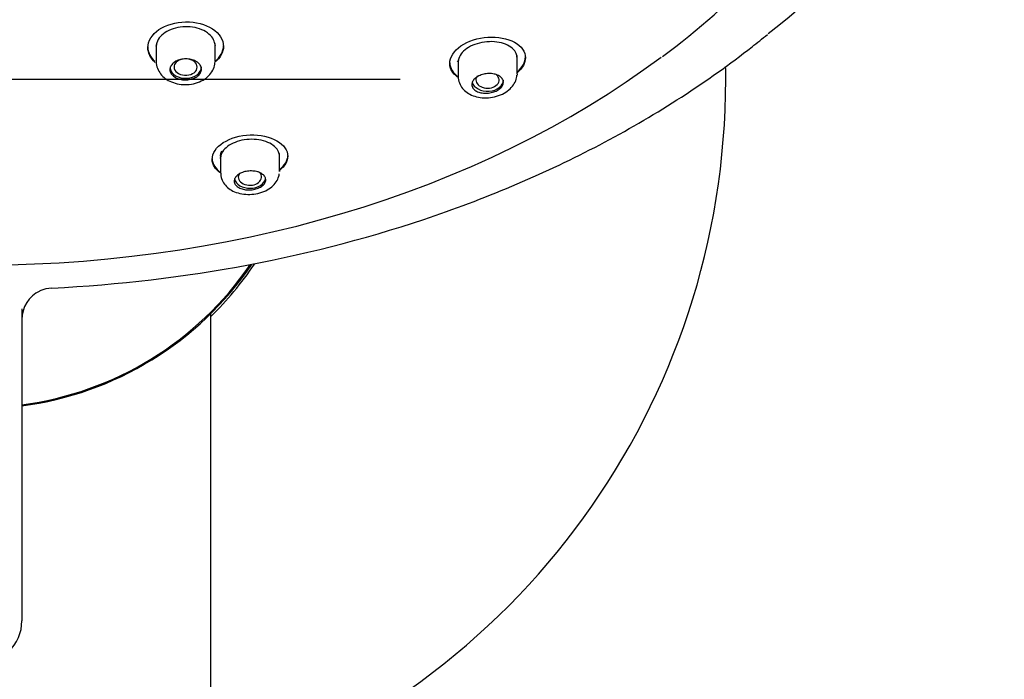
# Model space of a CAD drawing. Units: millimetres. Extents: x -18 to 622, y -18 to 1319.
# Drawn here: x 58 to 105, y 1174 to 1205 of the extents above; entities that cross this region are included whole.
import ezdxf
from ezdxf.lldxf.tags import DXFTag

# ---------------------------------------------------------------- set-up
doc = ezdxf.new("R2010")
doc.units = ezdxf.units.MM
doc.layers.add('Default', color=7, linetype='Continuous')
doc.layers.add('DV2_Default', color=7, linetype='Continuous')
tags = doc.linetypes.add('CENTER2', pattern=[28.575, 19.05, -3.175, 3.175, -3.175]).pattern_tags.tags
tags[10:11] = [DXFTag(74, 4), DXFTag(75, 0), DXFTag(340, '0'), DXFTag(46, 0.0), DXFTag(50, 0.0), DXFTag(44, 0.0), DXFTag(45, 0.0)]
tags[8:9] = [DXFTag(74, 4), DXFTag(75, 0), DXFTag(340, '0'), DXFTag(46, 0.0), DXFTag(50, 0.0), DXFTag(44, 0.0), DXFTag(45, 0.0)]
tags[6:7] = [DXFTag(74, 4), DXFTag(75, 0), DXFTag(340, '0'), DXFTag(46, 0.0), DXFTag(50, 0.0), DXFTag(44, 0.0), DXFTag(45, 0.0)]
tags[4:5] = [DXFTag(74, 4), DXFTag(75, 0), DXFTag(340, '0'), DXFTag(46, 0.0), DXFTag(50, 0.0), DXFTag(44, 0.0), DXFTag(45, 0.0)]

# ---------------------------------------------------------------- blocks, each defined once
blk = doc.blocks.new('SEANNOT_GROUP')
at = {"layer": 'Default', "color": 7, "linetype": 'CENTER2'}
for p, q in [((56.07, 1222.608), (56.07, 1182.608)), ((76.07, 1202.608), (36.07, 1202.608))]:
    blk.add_line(p, q, dxfattribs=at)
blk = doc.blocks.new('SE1')
at = {"layer": 'DV2_Default', "color": 7, "linetype": 'Continuous'}
for p, q in [((64.444, 1204.217), (64.469, 1204.154)), ((64.469, 1204.272), (64.469, 1203.465)), ((67.269, 1203.492), (67.269, 1204.318)), ((67.269, 1204.199), (67.289, 1204.249)), ((81.639, 1202.879), (81.639, 1203.753)), ((78.797, 1203.474), (78.805, 1203.461)), ((78.839, 1203.54), (78.839, 1202.755)), ((70.33, 1198.232), (70.33, 1199.083)), ((67.492, 1198.905), (67.53, 1198.837)), ((67.53, 1198.97), (67.53, 1198.166)), ((58.07, 1191.7), (58.07, 1176.86)), ((67.07, 1111.842), (67.07, 1191.476))]:
    blk.add_line(p, q, dxfattribs=at)
for centre, radius, start, end in [((73.887, 1230.31), 32.24, 307.6774, 343.6711), ((67.879, 1231.694), 34.808, 306.454, 316.8623), ((56.07, 1202.608), 35.5, 0, 0.9877), ((56.07, 1202.608), 35.5, 288.0507, 0), ((56.07, 1202.608), 15.65, 277.3508, 325.7104), ((56.07, 1202.608), 15.6, 277.376, 325.6006), ((56.07, 1202.608), 15.75, 314.2998, 326.0726), ((59.57, 1191.188), 1.5, 115.075, 179.9983), ((56.17, 1176.819), 1.9, 311.5863, 1.2284)]:
    blk.add_arc(centre, radius, start, end, dxfattribs=at)
for centre, major_axis, ratio, start_param, end_param in [((56.07, 1225.29), (-44.564, 0), 0.707107, 0.714451, 2.385769), ((65.867, 1203.2), (-0.55, 0.003), 0.709844, 0, 4.429541), ((65.867, 1203.2), (-0.55, 0.003), 0.709844, 5.066392, 6.283185), ((65.869, 1203.196), (0.75, 0), 0.707107, 3.270334, 6.283185), ((80.232, 1202.587), (-0.552, 0.007), 0.708149, 0, 3.843417), ((80.239, 1202.581), (0.75, 0), 0.707107, 3.329439, 6.283185), ((80.232, 1202.587), (-0.552, 0.007), 0.708149, 5.773396, 6.283185), ((68.926, 1197.971), (-0.551, 0.005), 0.712065, 0, 3.900656), ((68.926, 1197.971), (-0.551, 0.005), 0.712065, 5.83087, 6.283185), ((68.93, 1197.964), (0.75, 0), 0.707107, 3.303163, 6.16225), ((59.57, 1191.191), (1.5, 0), 0.998887, 1.617833, 2.008133)]:
    blk.add_ellipse(centre, major_axis=major_axis, ratio=ratio, start_param=start_param, end_param=end_param, dxfattribs=at)
for points, knots in [([(64.069, 1204.125), (64.069, 1204.44), (64.264, 1204.753), (64.929, 1205.206), (65.399, 1205.342), (66.339, 1205.356), (66.806, 1205.236), (67.478, 1204.8), (67.669, 1204.494), (67.669, 1203.914), (67.522, 1203.642), (67.265, 1203.428)], [0, 0, 0, 0, 0.205337, 0.205337, 0.410673, 0.410673, 0.61601, 0.61601, 0.821347, 0.821347, 1, 1, 1, 1]), ([(59.499, 1192.687), (62.684, 1192.845), (65.812, 1193.218), (71.896, 1194.367), (74.882, 1195.151), (80.601, 1197.124), (83.288, 1198.29), (88.328, 1200.968), (90.703, 1202.501), (93.067, 1204.357), (93.31, 1204.553), (93.55, 1204.75)], [0, 0, 0, 0, 0.24292, 0.24292, 0.485841, 0.485841, 0.728761, 0.728761, 0.971682, 0.971682, 1, 1, 1, 1]), ([(67.269, 1204.211), (67.269, 1204.283), (67.256, 1204.355), (67.231, 1204.424), (67.195, 1204.525), (67.132, 1204.622), (67.047, 1204.708), (66.962, 1204.795), (66.853, 1204.872), (66.729, 1204.934), (66.605, 1204.996), (66.463, 1205.045), (66.314, 1205.076), (66.166, 1205.107), (66.006, 1205.121), (65.849, 1205.117), (65.693, 1205.113), (65.534, 1205.091), (65.387, 1205.053), (65.241, 1205.015), (65.101, 1204.96), (64.98, 1204.892), (64.859, 1204.824), (64.754, 1204.742), (64.673, 1204.652), (64.591, 1204.562), (64.532, 1204.462), (64.499, 1204.36), (64.479, 1204.296), (64.469, 1204.23), (64.469, 1204.166)], [0, 0, 0, 0, 0.074333, 0.074333, 0.074333, 0.182075, 0.182075, 0.182075, 0.289849, 0.289849, 0.289849, 0.3975, 0.3975, 0.3975, 0.50494, 0.50494, 0.50494, 0.61217, 0.61217, 0.61217, 0.71927, 0.71927, 0.71927, 0.826365, 0.826365, 0.826365, 0.93358, 0.93358, 0.93358, 1, 1, 1, 1]), ([(78.439, 1203.371), (78.439, 1203.669), (78.635, 1203.977), (79.306, 1204.44), (79.781, 1204.592), (80.724, 1204.651), (81.188, 1204.56), (81.851, 1204.195), (82.039, 1203.927), (82.038, 1203.404), (81.9, 1203.153), (81.655, 1202.942)], [0, 0, 0, 0, 0.20643, 0.20643, 0.412861, 0.412861, 0.619291, 0.619291, 0.825722, 0.825722, 1, 1, 1, 1]), ([(81.639, 1203.644), (81.639, 1203.711), (81.626, 1203.776), (81.601, 1203.838), (81.565, 1203.929), (81.502, 1204.015), (81.417, 1204.09), (81.331, 1204.165), (81.221, 1204.231), (81.096, 1204.282), (80.97, 1204.333), (80.825, 1204.371), (80.674, 1204.391), (80.523, 1204.411), (80.362, 1204.414), (80.203, 1204.401), (80.046, 1204.388), (79.887, 1204.357), (79.739, 1204.312), (79.594, 1204.268), (79.455, 1204.207), (79.336, 1204.136), (79.217, 1204.065), (79.114, 1203.982), (79.035, 1203.893), (78.956, 1203.804), (78.899, 1203.707), (78.868, 1203.61), (78.849, 1203.551), (78.839, 1203.491), (78.839, 1203.432)], [0, 0, 0, 0, 0.074426, 0.074426, 0.074426, 0.182887, 0.182887, 0.182887, 0.292449, 0.292449, 0.292449, 0.402053, 0.402053, 0.402053, 0.510799, 0.510799, 0.510799, 0.618286, 0.618286, 0.618286, 0.724629, 0.724629, 0.724629, 0.830303, 0.830303, 0.830303, 0.93595, 0.93595, 0.93595, 1, 1, 1, 1]), ([(64.473, 1203.477), (64.471, 1203.468), (64.454, 1203.361), (64.516, 1203.135), (64.664, 1202.864), (64.897, 1202.641), (65.196, 1202.476), (65.553, 1202.376), (65.945, 1202.354), (66.341, 1202.418), (66.694, 1202.564), (66.975, 1202.778), (67.168, 1203.034), (67.252, 1203.274), (67.264, 1203.403), (67.268, 1203.445)], [0, 0, 0, 0, 0.006676, 0.090875, 0.171683, 0.253217, 0.339772, 0.431102, 0.524976, 0.620418, 0.718313, 0.806561, 0.890057, 0.970026, 1, 1, 1, 1]), ([(66.619, 1203.101), (66.619, 1203.045), (66.605, 1202.989), (66.577, 1202.936), (66.549, 1202.883), (66.507, 1202.832), (66.454, 1202.788), (66.402, 1202.744), (66.337, 1202.705), (66.266, 1202.674), (66.195, 1202.643), (66.115, 1202.62), (66.033, 1202.607), (65.952, 1202.593), (65.866, 1202.589), (65.783, 1202.594), (65.699, 1202.599), (65.617, 1202.614), (65.541, 1202.637), (65.466, 1202.66), (65.396, 1202.692), (65.337, 1202.73), (65.278, 1202.768), (65.228, 1202.814), (65.192, 1202.864), (65.156, 1202.914), (65.132, 1202.969), (65.123, 1203.024), (65.114, 1203.079), (65.12, 1203.137), (65.139, 1203.191), (65.158, 1203.246), (65.192, 1203.299), (65.238, 1203.347), (65.283, 1203.395), (65.341, 1203.438), (65.407, 1203.473), (65.473, 1203.509), (65.549, 1203.537), (65.629, 1203.556), (65.708, 1203.575), (65.793, 1203.586), (65.877, 1203.586), (65.961, 1203.587), (66.045, 1203.578), (66.124, 1203.561), (66.203, 1203.543), (66.278, 1203.516), (66.343, 1203.482), (66.408, 1203.448), (66.465, 1203.405), (66.509, 1203.359), (66.552, 1203.312), (66.585, 1203.259), (66.602, 1203.205), (66.613, 1203.171), (66.619, 1203.136), (66.619, 1203.101)], [0, 0, 0, 0, 0.053772, 0.053772, 0.053772, 0.10755, 0.10755, 0.10755, 0.161241, 0.161241, 0.161241, 0.214816, 0.214816, 0.214816, 0.268334, 0.268334, 0.268334, 0.321881, 0.321881, 0.321881, 0.375529, 0.375529, 0.375529, 0.429302, 0.429302, 0.429302, 0.483165, 0.483165, 0.483165, 0.537046, 0.537046, 0.537046, 0.590868, 0.590868, 0.590868, 0.644584, 0.644584, 0.644584, 0.698192, 0.698192, 0.698192, 0.751735, 0.751735, 0.751735, 0.805279, 0.805279, 0.805279, 0.858891, 0.858891, 0.858891, 0.912611, 0.912611, 0.912611, 0.966436, 0.966436, 0.966436, 1, 1, 1, 1]), ([(81.655, 1202.978), (81.901, 1203.189), (82.038, 1203.439), (82.039, 1203.679), (82.039, 1203.679), (82.039, 1203.68)], [0, 0, 0, 0, 0.998101, 0.998101, 1, 1, 1, 1]), ([(78.842, 1202.772), (78.841, 1202.766), (78.822, 1202.662), (78.883, 1202.44), (79.03, 1202.178), (79.258, 1201.972), (79.546, 1201.824), (79.892, 1201.74), (80.278, 1201.73), (80.672, 1201.8), (81.028, 1201.946), (81.317, 1202.153), (81.519, 1202.4), (81.614, 1202.635), (81.631, 1202.763), (81.636, 1202.807)], [0, 0, 0, 0, 0.004801, 0.090035, 0.17014, 0.249581, 0.334059, 0.424572, 0.519258, 0.615049, 0.712554, 0.803299, 0.88853, 0.968172, 1, 1, 1, 1]), ([(80.989, 1202.477), (80.989, 1202.426), (80.975, 1202.373), (80.947, 1202.322), (80.92, 1202.272), (80.878, 1202.222), (80.826, 1202.178), (80.774, 1202.134), (80.71, 1202.093), (80.64, 1202.061), (80.57, 1202.028), (80.491, 1202.002), (80.411, 1201.984), (80.33, 1201.966), (80.246, 1201.956), (80.164, 1201.955), (80.081, 1201.954), (79.998, 1201.961), (79.923, 1201.977), (79.846, 1201.993), (79.775, 1202.018), (79.715, 1202.05), (79.654, 1202.083), (79.603, 1202.123), (79.566, 1202.167), (79.528, 1202.212), (79.504, 1202.263), (79.494, 1202.315), (79.484, 1202.366), (79.489, 1202.421), (79.508, 1202.474), (79.527, 1202.527), (79.561, 1202.579), (79.606, 1202.627), (79.651, 1202.674), (79.709, 1202.718), (79.774, 1202.755), (79.84, 1202.791), (79.914, 1202.822), (79.993, 1202.845), (80.071, 1202.867), (80.155, 1202.882), (80.238, 1202.888), (80.321, 1202.893), (80.405, 1202.891), (80.484, 1202.879), (80.563, 1202.868), (80.639, 1202.848), (80.704, 1202.82), (80.77, 1202.792), (80.828, 1202.757), (80.874, 1202.716), (80.919, 1202.675), (80.952, 1202.627), (80.971, 1202.577), (80.983, 1202.545), (80.989, 1202.511), (80.989, 1202.477)], [0, 0, 0, 0, 0.053397, 0.053397, 0.053397, 0.10683, 0.10683, 0.10683, 0.159759, 0.159759, 0.159759, 0.212346, 0.212346, 0.212346, 0.265125, 0.265125, 0.265125, 0.318524, 0.318524, 0.318524, 0.372664, 0.372664, 0.372664, 0.427318, 0.427318, 0.427318, 0.482041, 0.482041, 0.482041, 0.536393, 0.536393, 0.536393, 0.590129, 0.590129, 0.590129, 0.643274, 0.643274, 0.643274, 0.696075, 0.696075, 0.696075, 0.74889, 0.74889, 0.74889, 0.802069, 0.802069, 0.802069, 0.855835, 0.855835, 0.855835, 0.9102, 0.9102, 0.9102, 0.964926, 0.964926, 0.964926, 1, 1, 1, 1]), ([(67.13, 1198.813), (67.13, 1199.098), (67.324, 1199.39), (67.992, 1199.821), (68.467, 1199.957), (69.412, 1199.987), (69.879, 1199.883), (70.544, 1199.501), (70.731, 1199.231), (70.729, 1198.723), (70.59, 1198.486), (70.346, 1198.293)], [0, 0, 0, 0, 0.206331, 0.206331, 0.412661, 0.412661, 0.618992, 0.618992, 0.825322, 0.825322, 1, 1, 1, 1]), ([(70.33, 1198.974), (70.33, 1199.039), (70.317, 1199.104), (70.292, 1199.166), (70.255, 1199.256), (70.19, 1199.343), (70.104, 1199.42), (70.017, 1199.496), (69.906, 1199.564), (69.779, 1199.618), (69.653, 1199.671), (69.509, 1199.712), (69.358, 1199.736), (69.208, 1199.76), (69.048, 1199.768), (68.89, 1199.76), (68.734, 1199.751), (68.577, 1199.727), (68.431, 1199.688), (68.286, 1199.649), (68.148, 1199.594), (68.03, 1199.53), (67.911, 1199.465), (67.808, 1199.387), (67.729, 1199.304), (67.649, 1199.22), (67.591, 1199.128), (67.559, 1199.035), (67.54, 1198.978), (67.53, 1198.919), (67.53, 1198.862)], [0, 0, 0, 0, 0.075338, 0.075338, 0.075338, 0.18495, 0.18495, 0.18495, 0.294565, 0.294565, 0.294565, 0.403297, 0.403297, 0.403297, 0.510764, 0.510764, 0.510764, 0.6171, 0.6171, 0.6171, 0.72279, 0.72279, 0.72279, 0.828477, 0.828477, 0.828477, 0.934795, 0.934795, 0.934795, 1, 1, 1, 1]), ([(67.53, 1198.969), (67.53, 1199.025), (67.539, 1199.08), (67.565, 1199.162), (67.576, 1199.189), (67.59, 1199.216)], [0, 0, 0, 0, 0.666667, 0.666667, 1, 1, 1, 1]), ([(70.347, 1198.329), (70.592, 1198.523), (70.729, 1198.758), (70.73, 1198.992), (70.73, 1198.992), (70.73, 1198.993)], [0, 0, 0, 0, 0.996505, 0.996505, 1, 1, 1, 1]), ([(67.536, 1198.159), (67.543, 1198.06), (67.557, 1197.883), (67.702, 1197.623), (67.915, 1197.414), (68.195, 1197.256), (68.537, 1197.158), (68.921, 1197.13), (69.317, 1197.179), (69.678, 1197.303), (69.974, 1197.491), (70.187, 1197.725), (70.293, 1197.954), (70.316, 1198.082), (70.323, 1198.126)], [0, 0, 0, 0, 0.074889, 0.155552, 0.235786, 0.321553, 0.413981, 0.510453, 0.607496, 0.706547, 0.799296, 0.885636, 0.966129, 1, 1, 1, 1]), ([(69.68, 1197.834), (69.68, 1197.784), (69.666, 1197.732), (69.637, 1197.684), (69.609, 1197.635), (69.567, 1197.588), (69.514, 1197.547), (69.461, 1197.506), (69.396, 1197.469), (69.324, 1197.44), (69.253, 1197.411), (69.174, 1197.389), (69.093, 1197.374), (69.012, 1197.36), (68.927, 1197.354), (68.845, 1197.356), (68.763, 1197.359), (68.681, 1197.369), (68.607, 1197.387), (68.531, 1197.406), (68.462, 1197.432), (68.403, 1197.465), (68.343, 1197.497), (68.292, 1197.538), (68.256, 1197.581), (68.218, 1197.626), (68.194, 1197.675), (68.185, 1197.725), (68.175, 1197.776), (68.18, 1197.829), (68.2, 1197.88), (68.219, 1197.93), (68.254, 1197.98), (68.3, 1198.025), (68.345, 1198.07), (68.404, 1198.111), (68.471, 1198.145), (68.537, 1198.178), (68.612, 1198.205), (68.692, 1198.224), (68.771, 1198.243), (68.855, 1198.255), (68.938, 1198.257), (69.021, 1198.26), (69.105, 1198.254), (69.183, 1198.24), (69.261, 1198.225), (69.336, 1198.203), (69.4, 1198.174), (69.465, 1198.145), (69.523, 1198.108), (69.567, 1198.067), (69.611, 1198.026), (69.644, 1197.979), (69.662, 1197.93), (69.674, 1197.899), (69.68, 1197.866), (69.68, 1197.834)], [0, 0, 0, 0, 0.054145, 0.054145, 0.054145, 0.108324, 0.108324, 0.108324, 0.161976, 0.161976, 0.161976, 0.214913, 0.214913, 0.214913, 0.2675, 0.2675, 0.2675, 0.320273, 0.320273, 0.320273, 0.373662, 0.373662, 0.373662, 0.427793, 0.427793, 0.427793, 0.482443, 0.482443, 0.482443, 0.537168, 0.537168, 0.537168, 0.591525, 0.591525, 0.591525, 0.645269, 0.645269, 0.645269, 0.698419, 0.698419, 0.698419, 0.751222, 0.751222, 0.751222, 0.804034, 0.804034, 0.804034, 0.857206, 0.857206, 0.857206, 0.910963, 0.910963, 0.910963, 0.965322, 0.965322, 0.965322, 1, 1, 1, 1])]:
    blk.add_open_spline(points, degree=3, knots=knots, dxfattribs=at)
for points in [[(67.252, 1203.453), (67.519, 1203.669), (67.669, 1203.944), (67.669, 1204.218)], [(64.069, 1204.16), (64.069, 1203.913), (64.189, 1203.672), (64.401, 1203.476)], [(64.424, 1203.42), (64.198, 1203.619), (64.069, 1203.869), (64.069, 1204.125)], [(78.439, 1203.407), (78.439, 1203.147), (78.587, 1202.906), (78.843, 1202.73)], [(78.8, 1202.724), (78.571, 1202.897), (78.439, 1203.126), (78.439, 1203.371)], [(81.639, 1202.881), (81.639, 1202.851), (81.637, 1202.822), (81.632, 1202.792)], [(67.13, 1198.849), (67.13, 1198.595), (67.281, 1198.357), (67.546, 1198.18)], [(67.537, 1198.149), (67.279, 1198.326), (67.13, 1198.562), (67.13, 1198.813)], [(70.324, 1198.316), (70.328, 1198.289), (70.33, 1198.261), (70.33, 1198.233)]]:
    blk.add_open_spline(points, degree=3, dxfattribs=at)

msp = doc.modelspace()

# ---------------------------------------------------------------- block references
at = {"layer": 'Default'}
for name in ['SE1', 'SEANNOT_GROUP']:
    msp.add_blockref(name, (0, 0), dxfattribs=at)

doc.saveas('drawing.dxf')
